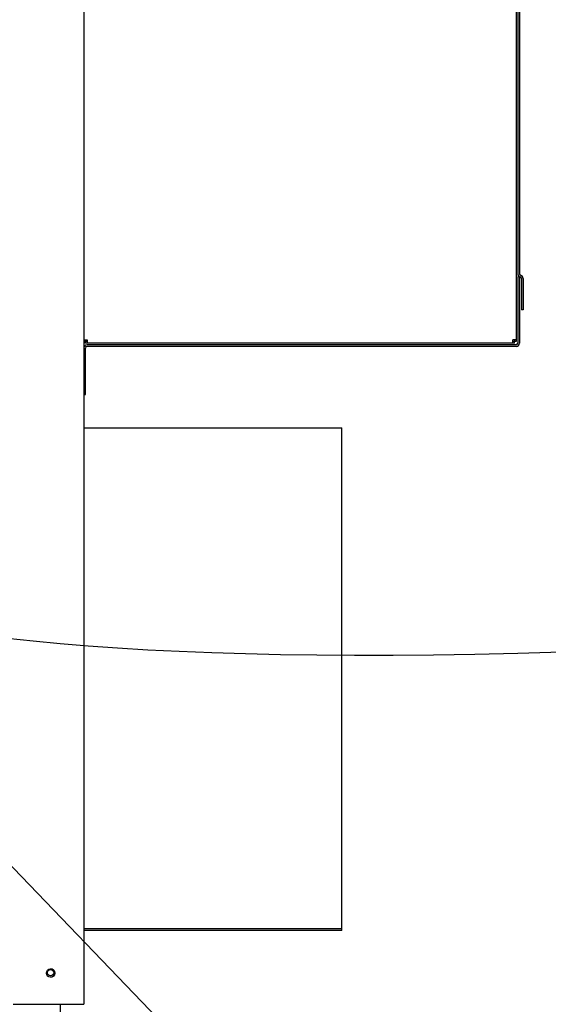
# Paper-space layout 'Layout1' of a CAD drawing. Units: inches. Extents: x 0 to 16.7, y -0.9 to 10.7.
# Drawn here: x 10.4 to 11, y 6.3 to 7.5 of the extents above; entities that cross this region are included whole.
import ezdxf
from ezdxf import colors
from ezdxf.entities.mleader import LeaderData, LeaderLine
from ezdxf.lldxf.tags import DXFTag
from ezdxf.math import Vec2, Vec3

# ---------------------------------------------------------------- set-up
doc = ezdxf.new("R2010")
doc.units = ezdxf.units.IN
doc.header["$MEASUREMENT"] = 0
for name, color, linetype in [('0501F-0568_-_BAS', 7, 'Continuous'), ('0506F-2705_-_BLK', 7, 'Continuous'), ('0510F-3392_-_PAN', 7, 'Continuous'), ('0719F-2968_COVER', 7, 'Continuous'), ('0719F-2970_SIDE_', 7, 'Continuous'), ('0719F-3816_BTM_B', 7, 'Continuous'), ('0720F-3196_DUCT_', 7, 'Continuous'), ('Default', 7, 'Continuous'), ('DV1_Default', 7, 'Continuous')]:
    doc.layers.add(name, color=color, linetype=linetype)
tags = doc.linetypes.add('HIDDEN2', pattern=[0.1875, 0.125, -0.0625]).pattern_tags.tags
tags[6:7] = [DXFTag(74, 4), DXFTag(75, 0), DXFTag(340, '0'), DXFTag(46, 0.0), DXFTag(50, 0.0), DXFTag(44, 0.0), DXFTag(45, 0.0)]
tags[4:5] = [DXFTag(74, 4), DXFTag(75, 0), DXFTag(340, '0'), DXFTag(46, 0.0), DXFTag(50, 0.0), DXFTag(44, 0.0), DXFTag(45, 0.0)]

# ---------------------------------------------------------------- blocks, each defined once
blk = doc.blocks.new('SE')
at = {"layer": '0501F-0568_-_BAS', "color": 7, "linetype": 'Continuous'}
blk.add_line((10.4439, 6.3108), (10.4439, 6.1526), dxfattribs=at)
blk.add_circle((10.4325, 6.3489), 0.00388, dxfattribs=at)
at = {"layer": '0506F-2705_-_BLK', "color": 7, "linetype": 'Continuous'}
for p, q in [((10.4725, 8.4182), (10.4725, 6.3108)), ((10.3874, 6.3108), (10.4677, 6.3108)), ((10.4677, 6.3108), (10.4725, 6.3108))]:
    blk.add_line(p, q, dxfattribs=at)
blk.add_circle((10.4325, 6.3483), 0.005, dxfattribs=at)
at = {"layer": '0510F-3392_-_PAN', "color": 7, "linetype": 'Continuous'}
for start, end in [(0, 89.7548), (270.5619, 0)]:
    blk.add_arc((10.4325, 6.3483), 0.005, start, end, dxfattribs=at)
at = {"layer": '0719F-2968_COVER', "color": 7, "linetype": 'Continuous'}
for p, q in [((10.9945, 8.3466), (10.9945, 7.1902)), ((10.9965, 8.3466), (10.9965, 7.1902)), ((10.999, 7.1844), (10.999, 7.1466)), ((11.001, 7.1844), (11.001, 7.1466)), ((11.001, 7.1466), (10.999, 7.1466))]:
    blk.add_line(p, q, dxfattribs=at)
for centre, radius, start, end in [((10.9985, 7.1902), 0.004, 180, 255.3252), ((10.9985, 7.1902), 0.002, 180, 255.3252), ((10.997, 7.1844), 0.002, 0, 75.3252), ((10.997, 7.1844), 0.004, 0, 75.3252)]:
    blk.add_arc(centre, radius, start, end, dxfattribs=at)
at = {"layer": '0719F-2970_SIDE_', "color": 7, "linetype": 'Continuous'}
for p, q in [((10.9925, 8.3426), (10.9925, 7.1106)), ((10.4725, 7.1106), (10.4765, 7.1106)), ((10.4725, 7.1086), (10.4745, 7.1086)), ((10.4745, 7.1086), (10.4745, 7.1106)), ((10.4746, 7.1066), (10.4746, 7.1086)), ((10.4765, 7.1086), (10.4746, 7.1086)), ((10.4765, 7.1066), (10.4746, 7.1066)), ((10.4765, 7.1106), (10.4765, 7.1066)), ((10.9885, 7.1066), (10.4765, 7.1066)), ((10.9925, 7.1106), (10.9885, 7.1106)), ((10.9885, 7.1066), (10.9885, 7.1106)), ((10.9905, 7.1086), (10.9885, 7.1086)), ((10.9905, 7.1066), (10.9885, 7.1066)), ((10.9905, 7.1106), (10.9905, 7.1086)), ((10.9925, 7.1086), (10.9905, 7.1086)), ((10.9905, 7.1066), (10.9905, 7.1086)), ((10.9925, 7.1106), (10.9925, 7.1086))]:
    blk.add_line(p, q, dxfattribs=at)
at = {"layer": '0719F-3816_BTM_B', "color": 7, "linetype": 'Continuous'}
for p, q in [((10.9945, 7.1866), (10.9945, 7.1066)), ((10.9965, 7.1866), (10.9945, 7.1866)), ((10.9965, 7.1866), (10.9965, 7.1066)), ((10.4745, 7.0446), (10.4745, 7.1006)), ((10.9925, 7.1046), (10.4765, 7.1046)), ((10.9925, 7.1026), (10.4765, 7.1026)), ((10.4725, 7.0446), (10.4745, 7.0446))]:
    blk.add_line(p, q, dxfattribs=at)
for centre, radius, start, end in [((10.4765, 7.1006), 0.004, 90, 180), ((10.4765, 7.1006), 0.002, 90, 180), ((10.9925, 7.1066), 0.004, 270, 0), ((10.9925, 7.1066), 0.002, 270, 0)]:
    blk.add_arc(centre, radius, start, end, dxfattribs=at)
at = {"layer": '0720F-3196_DUCT_', "color": 7, "linetype": 'Continuous'}
for p, q in [((10.4725, 7.0047), (10.7829, 7.0047)), ((10.7829, 7.0007), (10.7829, 7.0047)), ((10.7829, 6.4055), (10.7829, 7.0007)), ((10.7829, 6.4015), (10.4725, 6.4015)), ((10.7829, 6.4015), (10.7829, 6.4055)), ((10.7829, 6.3995), (10.7829, 6.4015)), ((10.7829, 6.3995), (10.4725, 6.3995))]:
    blk.add_line(p, q, dxfattribs=at)
at = {"layer": 'DV1_Default', "color": 7, "linetype": 'HIDDEN2'}
blk.add_open_spline([(7.9078, 7.512), (9.633, 7.5888), (9.8811, 7.1081), (9.9136, 6.6932), (11.1026, 6.7369)], degree=3, knots=[0, 0, 0, 0, 0.49064, 1, 1, 1, 1], dxfattribs=at)
blk = doc.blocks.new('_DOT')
at = {"color": 0}
blk.add_line((0, 0), (-1, 0), dxfattribs=at)
at = {"color": 0, "const_width": 0.333}
blk.add_lwpolyline([(-0.1665, 0, 1), (0.1665, 0, 1)], format="xyb", close=True, dxfattribs=at)

psp = doc.layouts.get("Layout1")

# ---------------------------------------------------------------- block references
at = {"layer": 'Default'}
psp.add_blockref('SE', (0, 0), dxfattribs=at)

# ---------------------------------------------------------------- leaders
at = {"layer": 'Default', "color": 7, "linetype": 'Continuous'}
ml = psp.add_multileader_mtext('Standard', dxfattribs=at)
ml.set_content('{\\pxsm0.9;\\fArial|b0||i0||c0|p34;\\W1.;RECIRCULATING OPTION\\P}', color=256)
ml.set_leader_properties()
ml.set_arrow_properties(name='DOT')
ml.build(insert=Vec2(0, 0))
ml.multileader.update_dxf_attribs({"leader_type": 0, "dogleg_length": 0, "arrow_head_size": 0.24})
ctx = ml.context
ctx.base_point, ctx.char_height, ctx.arrow_head_size, ctx.landing_gap_size = Vec3(6.434481, 10.003804), 0.24, 0.24, 0.084
ctx.text_align_type = 1
notes = []
notes.append((ctx, [(0, (0, 0, 0), (0, 0), (1, 0), 1, [])]))
ctx.mtext.insert, ctx.mtext.alignment = Vec3(8.548401, 10.125844), 2
ml = psp.add_multileader_mtext('Standard', dxfattribs=at)
ml.set_content('{\\pxsm0.9;\\fArial|b0||i0||c0|p34;\\W1.;COMPRESSOR\\P}', color=256)
ml.set_leader_properties()
ml.build(insert=Vec2(0, 0))
ml.multileader.update_dxf_attribs({"dogleg_length": 0.36, "arrow_head_size": 0.12})
ctx = ml.context
ctx.base_point, ctx.char_height, ctx.arrow_head_size, ctx.landing_gap_size = Vec3(11.28763, 5.913157), 0.12, 0.12, 0.042
notes.append((ctx, [(0, (1, 1, 0), (10.92763, 5.913157), (1, 0), 0.36, [(0, [(10.118647, 6.754802)], 0, [])])]))
ctx.mtext.insert = Vec3(11.32963, 5.974177)
for ctx, leaders in notes:
    for number, flags, end, landing, length, lines in leaders:
        leader = LeaderData()
        leader.index, (leader.has_last_leader_line, leader.has_dogleg_vector, leader.attachment_direction) = number, flags
        leader.last_leader_point, leader.dogleg_vector, leader.dogleg_length = Vec3(end), Vec3(landing), length
        for number, points, colour, breaks in lines:
            line = LeaderLine()
            line.index, line.vertices, line.color, line.breaks = number, Vec3.list(points), colors.encode_raw_color(colour), breaks
            leader.lines.append(line)
        ctx.leaders.append(leader)

doc.saveas('drawing.dxf')
